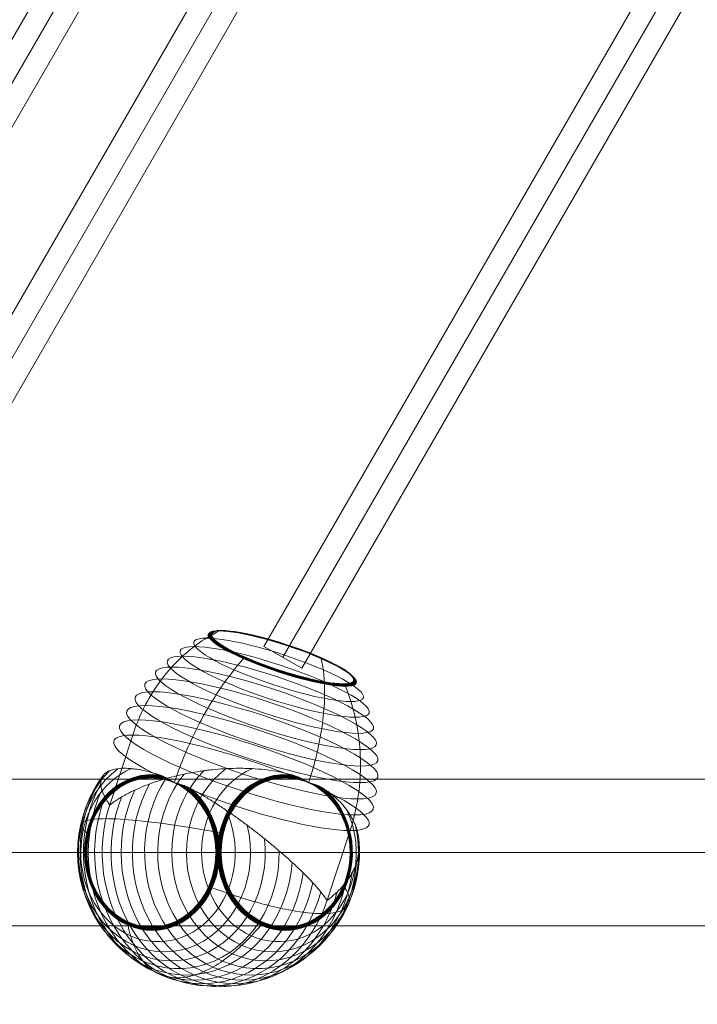
# Model space of a CAD drawing. Units: millimetres. Extents: x -8013 to 13612, y -3150 to 6575.
# Drawn here: x -6168 to -5891, y 570 to 973 of the extents above; entities that cross this region are included whole.
import ezdxf

# ---------------------------------------------------------------- set-up
doc = ezdxf.new("R2010")
doc.units = ezdxf.units.MM
doc.header["$MEASUREMENT"] = 0
for name, color, linetype, lineweight in [('Level 8', 7, 'Continuous', 0), ('orbit - Level 25', 253, 'Continuous', 0), ('orbit - Level 26', 253, 'Continuous', 0), ('orbit - Level 27', 253, 'Continuous', 0)]:
    doc.layers.add(name, color=color, linetype=linetype, lineweight=lineweight)

# ---------------------------------------------------------------- blocks, each defined once
blk = doc.blocks.new('From Smart Solid_110')
at = {"layer": 'orbit - Level 27', "color": 12, "linetype": 'Continuous', "lineweight": 13}
for p, q in [((474.68, 840.17), (-490.27, -831.17)), ((482.47, 835.67), (-482.48, -835.67)), ((482.47, 835.67), (-482.48, -835.67)), ((490.27, 831.17), (-474.68, -840.17))]:
    blk.add_line(p, q, dxfattribs=at)
blk = doc.blocks.new('From Smart Solid_115')
at = {"layer": 'orbit - Level 27', "color": 12, "linetype": 'Continuous', "lineweight": 13}
for p, q in [((-124.04, -196.84), (108.45, 205.84)), ((124.04, 196.84), (108.45, 205.84)), ((-116.25, -201.34), (116.25, 201.34)), ((-116.25, -201.34), (116.25, 201.34)), ((-108.45, -205.84), (124.04, 196.84)), ((-108.45, -205.84), (-124.04, -196.84))]:
    blk.add_line(p, q, dxfattribs=at)
blk = doc.blocks.new('From Smart Solid_117')
at = {"layer": 'orbit - Level 27', "color": 12, "linetype": 'Continuous', "lineweight": 13}
for p, q in [((-424.44, -717.16), (408.85, 726.16)), ((-416.65, -721.66), (416.65, 721.66)), ((-416.65, -721.66), (416.65, 721.66)), ((-408.85, -726.16), (424.44, 717.16)), ((-408.85, -726.16), (-424.44, -717.16))]:
    blk.add_line(p, q, dxfattribs=at)
blk = doc.blocks.new('From Smart Solid_153')
at = {"layer": 'orbit - Level 26', "color": 7, "lineweight": 13}
for p, q in [((-38.91, 30.11), (-48.3, 1.6)), ((50.13, -9), (40.74, -37.51))]:
    blk.add_line(p, q, dxfattribs=at)
for centre, major_axis, ratio in [((22.37, 61.42), (30.31, -9.99), 0.177717), ((22.41, 61.52), (30.19, -9.95), 0.177717), ((22.44, 61.62), (30.06, -9.9), 0.177717), ((22.47, 61.71), (29.92, -9.86), 0.177717), ((22.49, 61.79), (29.77, -9.81), 0.177717), ((22.51, 61.85), (29.62, -9.76), 0.177717), ((22.53, 61.9), (29.46, -9.71), 0.177717), ((22.54, 61.93), (29.3, -9.65), 0.177717), ((22.55, 61.96), (29.13, -9.6), 0.177717), ((22.55, 61.96), (28.97, -9.54), 0.177717), ((20.86, 56.84), (34.7, -11.43), 0.177717), ((17.49, 46.61), (42.19, -13.9), 0.177717), ((19.23, 51.89), (38.68, -12.74), 0.177717), ((15.67, 41.07), (45.2, -14.89), 0.177717), ((13.75, 35.26), (47.7, -15.72), 0.177717), ((11.77, 29.25), (49.67, -16.37), 0.177717), ((9.75, 23.1), (51.1, -16.83), 0.177717), ((7.69, 16.86), (51.95, -17.12), 0.177717), ((-31.28, -17.95), (0, -30.53), 0.866038), ((-31.28, -17.95), (0, -30.52), 0.866038), ((-31.28, -17.95), (0, -30.51), 0.866038), ((-31.28, -17.95), (0, -30.5), 0.866038), ((-31.28, -17.95), (0, -30.5), 0.866038), ((23.72, -17.95), (0, -30.5), 0.866038)]:
    blk.add_ellipse(centre, major_axis=major_axis, ratio=ratio, dxfattribs=at)
for centre, major_axis, ratio, start_param, end_param in [((5.61, 10.55), (52.24, -17.21), 0.177717, 1.28156, 4.011953), ((-25.9, -17.95), (-0.01, -40.72), 0.866038, 3.709761, 8.12982), ((-31.24, -17.95), (0, -31.07), 0.866038, 2.874242, 5.919792), ((-31.21, -17.95), (0, -31.22), 0.866038, 2.901452, 5.919792), ((-31.18, -17.95), (0, -31.37), 0.866038, 2.928252, 5.919792), ((-31.26, -17.95), (0, -30.9), 0.866038, 2.846608, 5.919792), ((-31.27, -17.95), (0, -30.74), 0.866038, 2.818366, 5.919792), ((-31.28, -17.95), (0, -30.57), 0.866038, 2.78695, 9.052633), ((-31.28, -17.95), (0, -30.57), 0.866038, 2.788147, 5.919792), ((-31.28, -17.95), (0, -30.56), 0.866038, 2.78815, 5.919792), ((-31.28, -17.95), (0, -30.55), 0.866038, 2.788153, 5.919792), ((-31.28, -17.95), (0, -30.54), 0.866038, 2.788156, 5.919792), ((-28.54, -17.95), (0, -36.54), 0.866038, 3.492097, 8.34749), ((18.34, -17.95), (-0.01, -40.72), 0.866038, 3.709761, 8.12982), ((20.98, -17.95), (0, -36.54), 0.866038, 3.492097, 8.34749), ((23.62, -17.95), (0, -31.34), 0.866038, 2.922702, 5.919792), ((23.66, -17.95), (0, -31.18), 0.866038, 2.894357, 5.919792), ((23.68, -17.95), (0, -31.02), 0.866038, 2.865639, 5.919792), ((23.7, -17.95), (0, -30.84), 0.866038, 2.836375, 5.919792), ((23.71, -17.95), (0, -30.67), 0.866038, 2.806464, 5.919792), ((-23.08, -17.95), (-0.01, -44.4), 0.866038, 3.858628, 7.980957), ((-20.11, -17.95), (-0.01, -47.58), 0.866038, 3.972962, 7.866621), ((-17, -17.95), (-0.01, -50.22), 0.866038, 4.066004, 7.773579), ((-31.14, -17.95), (0, -31.52), 0.866038, 2.954676, 5.919792), ((-31.09, -17.95), (0, -31.66), 0.866038, 2.980627, 5.919792), ((-31.04, -17.95), (0, -31.79), 0.866038, 3.006227, 5.919792), ((-30.99, -17.95), (0, -31.91), 0.866038, 3.031371, 8.808213), ((9.44, -17.95), (-0.01, -50.22), 0.866038, 4.066005, 7.773579), ((12.55, -17.95), (-0.01, -47.58), 0.866038, 3.972962, 7.866621), ((15.52, -17.95), (-0.01, -44.4), 0.866038, 3.85863, 7.980959), ((23.43, -17.95), (0, -31.91), 0.866038, 3.031371, 8.808213), ((23.48, -17.95), (0, -31.78), 0.866038, 3.004904, 5.919792), ((23.54, -17.95), (0, -31.64), 0.866038, 2.977905, 5.919792), ((23.58, -17.95), (0, -31.5), 0.866038, 2.950555, 5.919792), ((-13.8, -17.95), (-0.01, -52.3), 0.866038, 4.145592, 7.693992), ((6.24, -17.95), (-0.01, -52.3), 0.866038, 4.145592, 7.693992), ((-31.18, -17.95), (0, -31.37), 0.866038, 5.919792, 8.911291), ((-31.14, -17.95), (0, -31.52), 0.866038, 5.919792, 8.884875), ((-31.09, -17.95), (0, -31.66), 0.866038, 5.919792, 8.858955), ((-31.04, -17.95), (0, -31.79), 0.866038, 5.919792, 8.833379), ((-31.21, -17.95), (0, -31.22), 0.866038, 5.919792, 8.938144), ((-31.24, -17.95), (0, -31.07), 0.866038, 5.919792, 8.965373), ((-31.26, -17.95), (0, -30.9), 0.866038, 5.919792, 8.993001), ((-31.27, -17.95), (0, -30.74), 0.866038, 5.919792, 9.02127), ((-31.28, -17.95), (0, -30.57), 0.866038, 5.919792, 9.051436), ((-31.28, -17.95), (0, -30.55), 0.866038, 5.919792, 9.05143), ((-31.28, -17.95), (0, -30.56), 0.866038, 5.919792, 9.051433), ((-31.28, -17.95), (0, -30.54), 0.866038, 5.919792, 9.051427), ((23.48, -17.95), (0, -31.78), 0.866038, 5.919792, 8.834714), ((23.54, -17.95), (0, -31.64), 0.866038, 5.919792, 8.861675), ((23.58, -17.95), (0, -31.5), 0.866038, 5.919792, 8.889036), ((23.62, -17.95), (0, -31.34), 0.866038, 5.919792, 8.916882), ((23.66, -17.95), (0, -31.18), 0.866038, 5.919792, 8.945208), ((23.68, -17.95), (0, -31.02), 0.866038, 5.919792, 8.97396), ((23.7, -17.95), (0, -30.84), 0.866038, 5.919792, 9.00319), ((23.71, -17.95), (0, -30.67), 0.866038, 5.919792, 9.033192), ((-10.51, -17.95), (-0.01, -53.79), 0.866038, 4.217975, 7.621609), ((-7.15, -17.95), (-0.01, -54.69), 0.866038, 4.285585, 7.553998), ((-0.41, -17.95), (-0.01, -54.69), 0.866038, 4.285585, 7.553998), ((2.95, -17.95), (-0.01, -53.79), 0.866038, 4.217975, 7.621609), ((-3.78, -17.95), (-0.01, -55), 0.866038, 4.348995, 7.490588), ((-3.78, -17.95), (52.24, -17.21), 0.177717, -3.647558, -3.6253), ((-3.78, -17.95), (52.24, -17.21), 0.177717, -0.505965, -0.483707)]:
    blk.add_ellipse(centre, major_axis=major_axis, ratio=ratio, start_param=start_param, end_param=end_param, dxfattribs=at)
at = {"layer": 'orbit - Level 26', "color": 7, "lineweight": 13, "extrusion": (0, 0, -1)}
blk.add_ellipse((5.61, 10.55), major_axis=(52.24, -17.21), ratio=0.177717, start_param=5.412825, end_param=8.143218, dxfattribs=at)
at = {"layer": 'orbit - Level 26', "color": 7, "lineweight": 13}
for points, knots in [([(-38.91, 30.11), (-37.8, 33.46), (-36.49, 36.73), (-34.99, 39.86), (-31.43, 47.27), (-26.72, 54.07), (-21.25, 59.71), (-16, 65.1), (-9.92, 69.57), (-3.46, 72.76)], [0, 0, 0, 0, 0.177007, 0.177007, 0.177007, 0.597389, 0.597389, 0.597389, 1, 1, 1, 1]), ([(-3.46, 72.76), (-3.3, 72.84), (-3.12, 72.9), (-2.95, 72.92), (-2.76, 72.95), (-2.56, 72.94), (-2.37, 72.89), (-2.29, 72.87), (-2.21, 72.84), (-2.14, 72.81)], [0, 0, 0, 0, 0.392469, 0.392469, 0.392469, 0.823101, 0.823101, 0.823101, 1, 1, 1, 1]), ([(-21.86, 10.63), (-20.76, 13.96), (-19.54, 17.29), (-18.2, 20.58), (-15.02, 28.42), (-11.13, 36.17), (-6.87, 43.19), (-2.78, 49.92), (1.76, 56.15), (6.41, 61.42)], [0, 0, 0, 0, 0.175959, 0.175959, 0.175959, 0.596877, 0.596877, 0.596877, 1, 1, 1, 1]), ([(6.41, 61.42), (6.53, 61.55), (6.65, 61.67), (6.77, 61.75), (6.9, 61.85), (7.04, 61.92), (7.16, 61.95), (7.21, 61.96), (7.25, 61.96), (7.3, 61.96)], [0, 0, 0, 0, 0.392469, 0.392469, 0.392469, 0.823101, 0.823101, 0.823101, 1, 1, 1, 1]), ([(33.12, 10.59), (34.22, 13.93), (35.2, 17.27), (36.03, 20.57), (38.01, 28.41), (39.23, 36.16), (39.59, 43.18), (39.94, 49.91), (39.51, 56.14), (38.32, 61.41)], [0, 0, 0, 0, 0.176366, 0.176366, 0.176366, 0.597075, 0.597075, 0.597075, 1, 1, 1, 1]), ([(38.32, 61.41), (38.3, 61.55), (38.25, 61.66), (38.19, 61.75), (38.12, 61.85), (38.03, 61.91), (37.93, 61.94), (37.89, 61.95), (37.85, 61.96), (37.8, 61.96)], [0, 0, 0, 0, 0.392469, 0.392469, 0.392469, 0.823101, 0.823101, 0.823101, 1, 1, 1, 1]), ([(48.2, 50.07), (48.13, 50.26), (48.03, 50.43), (47.91, 50.58), (47.78, 50.75), (47.63, 50.89), (47.46, 51), (47.39, 51.05), (47.31, 51.08), (47.24, 51.12)], [0, 0, 0, 0, 0.392469, 0.392469, 0.392469, 0.823101, 0.823101, 0.823101, 1, 1, 1, 1]), ([(50.13, -9), (51.23, -5.65), (52.13, -2.2), (52.81, 1.29), (54.42, 9.56), (54.82, 18.25), (53.97, 26.67), (53.16, 34.72), (51.19, 42.73), (48.2, 50.07)], [0, 0, 0, 0, 0.177007, 0.177007, 0.177007, 0.597389, 0.597389, 0.597389, 1, 1, 1, 1]), ([(-48.6, 1.6), (-48.59, 1.63), (-48.59, 1.65), (-48.59, 1.7), (-48.59, 1.72), (-48.59, 1.77), (-48.6, 1.81), (-48.63, 1.9), (-48.66, 1.95), (-48.74, 2.11), (-48.79, 2.2), (-48.97, 2.48), (-49.08, 2.66), (-49.41, 3.2), (-49.62, 3.55), (-50.02, 4.24), (-50.21, 4.57), (-50.55, 5.24), (-50.71, 5.56), (-51.43, 7.16), (-51.79, 8.34), (-52.01, 9.95), (-52.03, 10.46), (-51.98, 11.18), (-51.95, 11.41), (-51.85, 11.86), (-51.79, 12.08), (-51.57, 12.71), (-51.37, 13.11), (-50.84, 13.83), (-50.53, 14.17), (-49.77, 14.78), (-49.33, 15.06), (-48.59, 15.42), (-48.33, 15.54), (-47.77, 15.75), (-47.48, 15.84), (-45.96, 16.28), (-44.54, 16.47), (-42.06, 16.53), (-41.18, 16.51), (-39.77, 16.41), (-39.29, 16.37), (-38.54, 16.28), (-38.28, 16.25), (-37.77, 16.18), (-37.51, 16.15), (-36.2, 15.95), (-35.11, 15.74), (-32.82, 15.22), (-31.63, 14.91), (-30.4, 14.55)], [0, 0, 0, 0, 0.000977, 0.000977, 0.001953, 0.001953, 0.003906, 0.003906, 0.007813, 0.007813, 0.015625, 0.015625, 0.03125, 0.03125, 0.0625, 0.0625, 0.09375, 0.09375, 0.125, 0.125, 0.25, 0.25, 0.3125, 0.3125, 0.34375, 0.34375, 0.375, 0.375, 0.4375, 0.4375, 0.5, 0.5, 0.5625, 0.5625, 0.59375, 0.59375, 0.625, 0.625, 0.75, 0.75, 0.8125, 0.8125, 0.84375, 0.84375, 0.859375, 0.859375, 0.875, 0.875, 0.9375, 0.9375, 1, 1, 1, 1]), ([(23.44, 14.54), (21.86, 14.91), (20.26, 15.22), (17.02, 15.73), (15.39, 15.94), (12.09, 16.25), (10.42, 16.36), (7.89, 16.47), (7.05, 16.49), (5.35, 16.51), (4.5, 16.51), (1.96, 16.49), (0.28, 16.43), (-3.07, 16.23), (-4.73, 16.09), (-7.21, 15.83), (-8.04, 15.74), (-9.69, 15.53), (-10.51, 15.42), (-12.97, 15.05), (-14.58, 14.77), (-17.75, 14.16), (-19.31, 13.82), (-22.37, 13.09), (-23.88, 12.7), (-26.1, 12.07), (-26.83, 11.85), (-27.92, 11.51), (-28.29, 11.4), (-29.01, 11.16), (-29.37, 11.05), (-31.15, 10.44), (-32.53, 9.93), (-36.55, 8.32), (-39.07, 7.15), (-42.61, 5.24), (-43.75, 4.58), (-45.4, 3.55), (-45.94, 3.2), (-46.73, 2.66), (-46.99, 2.48), (-47.37, 2.2), (-47.5, 2.11), (-47.69, 1.95), (-47.76, 1.9), (-47.85, 1.81), (-47.88, 1.77), (-47.93, 1.72), (-47.94, 1.7), (-47.97, 1.65), (-47.98, 1.63), (-47.99, 1.6)], [0, 0, 0, 0, 0.0625, 0.0625, 0.125, 0.125, 0.1875, 0.1875, 0.21875, 0.21875, 0.25, 0.25, 0.3125, 0.3125, 0.375, 0.375, 0.40625, 0.40625, 0.4375, 0.4375, 0.5, 0.5, 0.5625, 0.5625, 0.625, 0.625, 0.65625, 0.65625, 0.671875, 0.671875, 0.6875, 0.6875, 0.75, 0.75, 0.875, 0.875, 0.9375, 0.9375, 0.96875, 0.96875, 0.984375, 0.984375, 0.992188, 0.992188, 0.996094, 0.996094, 0.998047, 0.998047, 0.999023, 0.999023, 1, 1, 1, 1]), ([(-22.08, 10.72), (-22.2, 10.8), (-22.32, 10.88), (-22.57, 11.04), (-22.69, 11.12), (-23.05, 11.36), (-23.29, 11.51), (-24.02, 11.96), (-24.51, 12.24), (-25.48, 12.75), (-25.98, 12.99), (-26.96, 13.42), (-27.45, 13.61), (-27.94, 13.77)], [0, 0, 0, 0, 0.0625, 0.0625, 0.125, 0.125, 0.25, 0.25, 0.5, 0.5, 0.75, 0.75, 1, 1, 1, 1]), ([(26.47, 13.76), (27.08, 13.59), (27.67, 13.4), (28.84, 12.95), (29.41, 12.7), (30.52, 12.16), (31.06, 11.86), (31.85, 11.39), (32.11, 11.23), (32.5, 10.98), (32.63, 10.9), (32.88, 10.73), (33.01, 10.64), (33.21, 10.56), (33.28, 10.53), (33.42, 10.5), (33.5, 10.48), (33.71, 10.43), (33.85, 10.4), (34.27, 10.29), (34.55, 10.22), (35.37, 9.98), (35.91, 9.79), (36.96, 9.38), (37.47, 9.16), (38.47, 8.65), (38.95, 8.38), (39.41, 8.08)], [0, 0, 0, 0, 0.125, 0.125, 0.25, 0.25, 0.375, 0.375, 0.4375, 0.4375, 0.46875, 0.46875, 0.5, 0.5, 0.515625, 0.515625, 0.53125, 0.53125, 0.5625, 0.5625, 0.625, 0.625, 0.75, 0.75, 0.875, 0.875, 1, 1, 1, 1]), ([(-21.65, 10.53), (-21.67, 10.54), (-21.72, 10.55), (-21.8, 10.58), (-21.87, 10.61), (-21.94, 10.64), (-22.01, 10.68), (-22.06, 10.71), (-22.08, 10.72)], [0, 0, 0, 0, 0.167609, 0.334088, 0.5, 0.665912, 0.832391, 1, 1, 1, 1]), ([(-15, 8.09), (-15.54, 8.38), (-16.09, 8.64), (-17.2, 9.13), (-17.75, 9.36), (-18.87, 9.76), (-19.42, 9.94), (-20.26, 10.18), (-20.54, 10.25), (-20.95, 10.36), (-21.09, 10.39), (-21.37, 10.46), (-21.51, 10.49), (-21.65, 10.53)], [0, 0, 0, 0, 0.25, 0.25, 0.5, 0.5, 0.75, 0.75, 0.875, 0.875, 0.9375, 0.9375, 1, 1, 1, 1]), ([(-12.22, 6.56), (-10.78, 5.76), (-9.36, 4.92), (-6.52, 3.19), (-5.11, 2.3), (-2.31, 0.47), (-0.91, -0.47), (1.18, -1.9), (1.87, -2.39), (3.25, -3.37), (3.94, -3.86), (5.98, -5.33), (7.32, -6.32), (9.95, -8.3), (11.24, -9.3), (13.14, -10.8), (13.77, -11.3), (15.02, -12.3), (15.64, -12.8), (17.48, -14.3), (18.68, -15.3), (21, -17.26), (22.12, -18.23), (24.32, -20.15), (25.38, -21.1), (26.93, -22.51), (27.44, -22.98), (28.19, -23.67), (28.43, -23.91), (28.93, -24.37), (29.17, -24.6), (30.37, -25.75), (31.29, -26.65), (33.91, -29.31), (35.47, -31.02), (37.58, -33.48), (38.23, -34.28), (39.16, -35.45), (39.45, -35.83), (39.88, -36.41), (40.02, -36.6), (40.21, -36.9), (40.28, -36.99), (40.36, -37.15), (40.39, -37.21), (40.43, -37.3), (40.44, -37.33), (40.44, -37.39), (40.44, -37.41), (40.44, -37.45), (40.44, -37.48), (40.43, -37.5)], [0, 0, 0, 0, 0.0625, 0.0625, 0.125, 0.125, 0.1875, 0.1875, 0.21875, 0.21875, 0.25, 0.25, 0.3125, 0.3125, 0.375, 0.375, 0.40625, 0.40625, 0.4375, 0.4375, 0.5, 0.5, 0.5625, 0.5625, 0.625, 0.625, 0.65625, 0.65625, 0.671875, 0.671875, 0.6875, 0.6875, 0.75, 0.75, 0.875, 0.875, 0.9375, 0.9375, 0.96875, 0.96875, 0.984375, 0.984375, 0.992187, 0.992187, 0.996094, 0.996094, 0.998047, 0.998047, 0.999023, 0.999023, 1, 1, 1, 1]), ([(41.04, -37.5), (41.05, -37.48), (41.06, -37.45), (41.09, -37.41), (41.1, -37.39), (41.15, -37.33), (41.18, -37.3), (41.27, -37.21), (41.33, -37.15), (41.51, -36.99), (41.63, -36.89), (41.99, -36.6), (42.23, -36.41), (42.93, -35.84), (43.38, -35.45), (44.26, -34.67), (44.69, -34.27), (45.52, -33.47), (45.92, -33.06), (47.84, -31.01), (49.15, -29.29), (50.78, -26.63), (51.27, -25.73), (51.91, -24.35), (52.11, -23.89), (52.47, -22.96), (52.64, -22.49), (53.09, -21.08), (53.32, -20.13), (53.67, -18.21), (53.78, -17.24), (53.88, -15.28), (53.86, -14.29), (53.73, -12.79), (53.67, -12.28), (53.51, -11.28), (53.42, -10.78), (52.86, -8.29), (52.15, -6.32), (50.66, -3.41), (50.09, -2.44), (49.12, -1.01), (48.77, -0.53), (48.23, 0.18), (48.04, 0.41), (47.66, 0.88), (47.47, 1.12), (46.47, 2.27), (45.6, 3.17), (43.72, 4.91), (42.71, 5.75), (41.62, 6.56)], [0, 0, 0, 0, 0.000977, 0.000977, 0.001953, 0.001953, 0.003906, 0.003906, 0.007813, 0.007813, 0.015625, 0.015625, 0.03125, 0.03125, 0.0625, 0.0625, 0.09375, 0.09375, 0.125, 0.125, 0.25, 0.25, 0.3125, 0.3125, 0.34375, 0.34375, 0.375, 0.375, 0.4375, 0.4375, 0.5, 0.5, 0.5625, 0.5625, 0.59375, 0.59375, 0.625, 0.625, 0.75, 0.75, 0.8125, 0.8125, 0.84375, 0.84375, 0.859375, 0.859375, 0.875, 0.875, 0.9375, 0.9375, 1, 1, 1, 1]), ([(-49.88, -4.12), (-53.38, -4.12), (-56.09, -4.37), (-57.84, -4.85), (-59.96, -5.44), (-60.72, -6.38), (-60.08, -7.61), (-59.72, -8.3), (-58.93, -9.07), (-57.73, -9.92)], [0, 0, 0, 0, 0.346668, 0.346668, 0.346668, 0.767353, 0.767353, 0.767353, 1, 1, 1, 1]), ([(-56.81, -6.6), (-56.79, -6.63), (-56.74, -6.67), (-56.69, -6.71), (-56.6, -6.78), (-56.48, -6.85), (-56.33, -6.93), (-56.24, -6.98), (-56.14, -7.03), (-56.03, -7.08)], [0, 0, 0, 0, 0.266126, 0.266126, 0.266126, 0.718955, 0.718955, 0.718955, 1, 1, 1, 1]), ([(-3.32, -9.93), (-7.78, -9.08), (-12.17, -8.3), (-16.36, -7.62), (-23.91, -6.39), (-31, -5.44), (-37.02, -4.85), (-42, -4.37), (-46.37, -4.12), (-49.88, -4.12)], [0, 0, 0, 0, 0.232647, 0.232647, 0.232647, 0.653332, 0.653332, 0.653332, 1, 1, 1, 1]), ([(-0.97, -7.11), (-0.99, -7.1), (-1.01, -7.09), (-1.03, -7.08), (-1.15, -7.03), (-1.27, -6.98), (-1.4, -6.94), (-1.6, -6.86), (-1.82, -6.78), (-2.03, -6.72), (-2.16, -6.68), (-2.28, -6.64), (-2.4, -6.61)], [0, 0, 0, 0, 0.049733, 0.049733, 0.049733, 0.316801, 0.316801, 0.316801, 0.747109, 0.747109, 0.747109, 1, 1, 1, 1]), ([(-5.16, -29.29), (-5.28, -29.26), (-5.4, -29.22), (-5.53, -29.18), (-5.74, -29.12), (-5.96, -29.04), (-6.16, -28.97), (-6.29, -28.92), (-6.41, -28.87), (-6.53, -28.82)], [0, 0, 0, 0, 0.266126, 0.266126, 0.266126, 0.718955, 0.718955, 0.718955, 1, 1, 1, 1]), ([(48.4, -28.8), (48.42, -28.81), (48.45, -28.82), (48.47, -28.82), (48.58, -28.87), (48.68, -28.92), (48.77, -28.97), (48.92, -29.05), (49.04, -29.12), (49.13, -29.19), (49.19, -29.23), (49.23, -29.27), (49.26, -29.3)], [0, 0, 0, 0, 0.049733, 0.049733, 0.049733, 0.316801, 0.316801, 0.316801, 0.747109, 0.747109, 0.747109, 1, 1, 1, 1]), ([(38.63, -42.99), (35.12, -42.99), (30.82, -42.54), (25.96, -41.66), (20.1, -40.6), (13.27, -38.88), (6.04, -36.66), (2.03, -35.42), (-2.15, -34.02), (-6.38, -32.48)], [0, 0, 0, 0, 0.346668, 0.346668, 0.346668, 0.767353, 0.767353, 0.767353, 1, 1, 1, 1]), ([(48.03, -32.48), (49, -34.02), (49.58, -35.43), (49.76, -36.66), (50.08, -38.89), (49.06, -40.6), (46.78, -41.67), (44.9, -42.54), (42.13, -42.99), (38.63, -42.99)], [0, 0, 0, 0, 0.232647, 0.232647, 0.232647, 0.653332, 0.653332, 0.653332, 1, 1, 1, 1]), ([(-40.81, -47.77), (-40.83, -47.69), (-40.84, -47.59), (-40.84, -47.49), (-40.85, -47.31), (-40.83, -47.12), (-40.79, -46.91), (-40.77, -46.79), (-40.73, -46.65), (-40.69, -46.52)], [0, 0, 0, 0, 0.266126, 0.266126, 0.266126, 0.718955, 0.718955, 0.718955, 1, 1, 1, 1]), ([(-20.72, -69.35), (-24.22, -69.35), (-27.45, -68.43), (-30.23, -66.62), (-33.58, -64.45), (-36.34, -60.92), (-38.29, -56.35), (-39.37, -53.81), (-40.22, -50.93), (-40.81, -47.77)], [0, 0, 0, 0, 0.346668, 0.346668, 0.346668, 0.767353, 0.767353, 0.767353, 1, 1, 1, 1]), ([(13.6, -47.78), (10.93, -50.94), (8.18, -53.82), (5.43, -56.36), (0.47, -60.93), (-4.62, -64.45), (-9.41, -66.63), (-13.37, -68.43), (-17.21, -69.35), (-20.72, -69.35)], [0, 0, 0, 0, 0.232647, 0.232647, 0.232647, 0.653332, 0.653332, 0.653332, 1, 1, 1, 1]), ([(14.33, -46.46), (14.32, -46.48), (14.31, -46.51), (14.3, -46.53), (14.26, -46.66), (14.2, -46.79), (14.14, -46.92), (14.05, -47.12), (13.94, -47.32), (13.82, -47.49), (13.75, -47.6), (13.67, -47.69), (13.6, -47.78)], [0, 0, 0, 0, 0.049733, 0.049733, 0.049733, 0.316801, 0.316801, 0.316801, 0.747109, 0.747109, 0.747109, 1, 1, 1, 1])]:
    blk.add_open_spline(points, degree=3, knots=knots, dxfattribs=at)
for points in [[(-27.94, 13.77), (-28.78, 14.05), (-29.59, 14.31), (-30.4, 14.55)], [(23.44, 14.54), (24.47, 14.3), (25.48, 14.04), (26.47, 13.76)], [(-21.86, 10.63), (-21.87, 10.61), (-21.88, 10.58), (-21.89, 10.56)], [(-12.22, 6.56), (-13.15, 7.09), (-14.08, 7.6), (-15, 8.09)], [(33.11, 10.55), (33.11, 10.56), (33.12, 10.58), (33.12, 10.59)], [(39.41, 8.08), (40.17, 7.59), (40.91, 7.08), (41.62, 6.56)], [(-48.3, 1.6), (-48.4, 1.6), (-48.5, 1.6), (-48.6, 1.6)], [(-47.99, 1.6), (-48.09, 1.6), (-48.19, 1.6), (-48.3, 1.6)], [(-56.03, -7.08), (-56, -7.09), (-55.98, -7.09), (-55.96, -7.1)], [(-6.53, -28.82), (-6.55, -28.81), (-6.57, -28.8), (-6.59, -28.79)], [(40.43, -37.5), (40.53, -37.5), (40.64, -37.51), (40.74, -37.51)], [(40.74, -37.51), (40.84, -37.51), (40.94, -37.5), (41.04, -37.5)], [(-40.69, -46.52), (-40.69, -46.5), (-40.68, -46.47), (-40.67, -46.45)]]:
    blk.add_open_spline(points, degree=3, dxfattribs=at)
blk = doc.blocks.new('From Smart Solid_163')
at = {"layer": 'orbit - Level 25', "color": 40, "lineweight": 13}
for p, q in [((1012.45, 30), (-982.45, 30)), ((1012.45, 0), (-1012.45, 0)), ((1012.45, 0), (-952.45, 0)), ((1012.45, -30), (-982.45, -30))]:
    blk.add_line(p, q, dxfattribs=at)
blk = doc.blocks.new('orbit_9')
at = {"layer": 'orbit - Level 25', "color": 40, "lineweight": 13}
blk.add_blockref('From Smart Solid_163', (-5373.7985, 632.1275), dxfattribs=at)
at = {"layer": 'orbit - Level 26', "color": 7, "lineweight": 13}
blk.add_blockref('From Smart Solid_153', (-6082.905, 650.078), dxfattribs=at)
at = {"layer": 'orbit - Level 27', "color": 12, "linetype": 'Continuous', "lineweight": 13}
for name, p in [('From Smart Solid_110', (-5828.7255, 1540.517)), ('From Smart Solid_117', (-5643.707, 1433.6965)), ('From Smart Solid_115', (-6128.705, 908.339))]:
    blk.add_blockref(name, p, dxfattribs=at)

msp = doc.modelspace()

# ---------------------------------------------------------------- block references
at = {"layer": 'Level 8', "color": 7, "linetype": 'Continuous', "lineweight": 0}
msp.add_blockref('orbit_9', (0, 0), dxfattribs=at)

doc.saveas('drawing.dxf')
